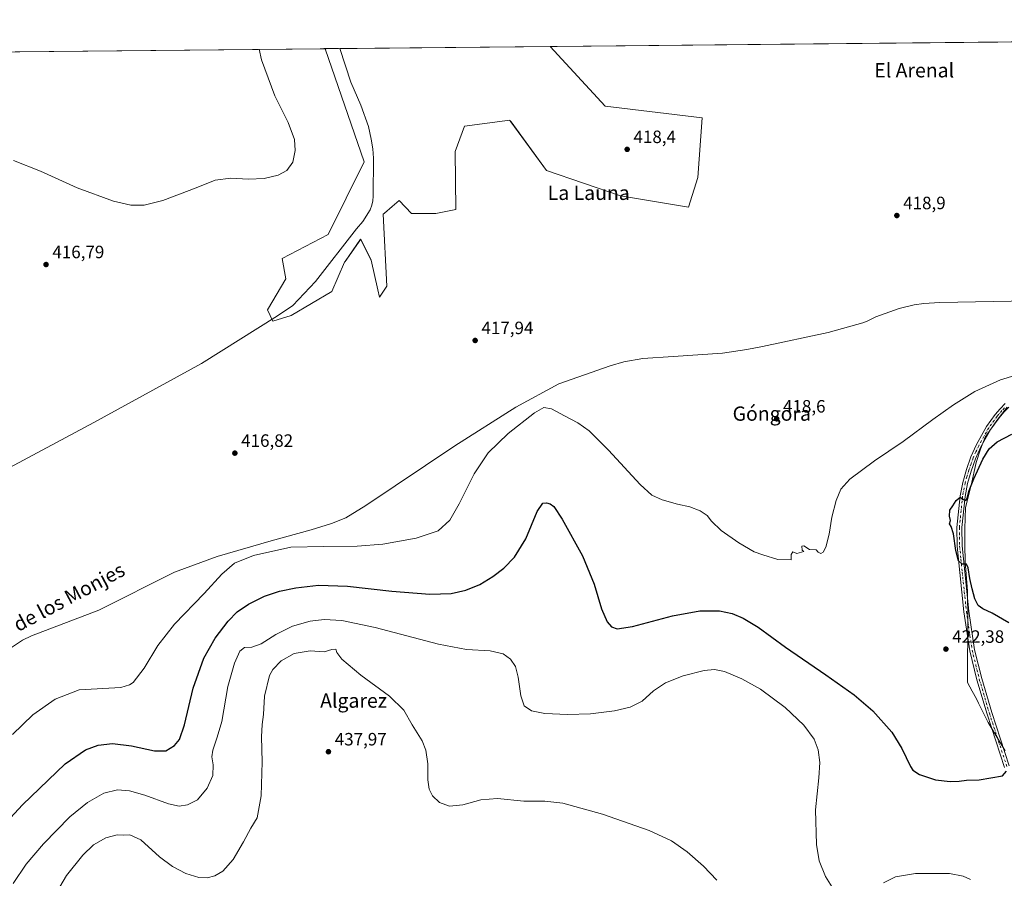
# Model space of a CAD drawing. Units: metres. Extents: x 566715 to 570171, y 4707932 to 4710279.
# Drawn here: x 568314 to 568867, y 4709798 to 4710279 of the extents above; entities that cross this region are included whole.
import ezdxf
from ezdxf.enums import TextEntityAlignment as Align

# ---------------------------------------------------------------- set-up
doc = ezdxf.new("R2010")
doc.units = ezdxf.units.M
doc.header["$MEASUREMENT"] = 0
doc.linetypes.add('DGN Style 4', pattern=[2.638475, 1.318413, -0.659207, 0.001648, -0.659207])
for name, color, linetype, lineweight in [('Comarca CxS', 21, 'Continuous', 0), ('Comunidad Autónoma CxS', 142, 'Continuous', 0), ('Corriente natural lineal', 142, 'Continuous', 13), ('Cultivos herbáceos CxS', 92, 'Continuous', 0), ('Curva de nivel maestra', 30, 'Continuous', 30), ('Curva de nivel normal', 30, 'Continuous', 0), ('Municipio', 91, 'Continuous', 13), ('Municipio CxS', 4, 'Continuous', 0), ('Pastizal CxS', 92, 'Continuous', 0), ('Pista no pavimentada Cxs', 111, 'Continuous', 0), ('Pista no pavimentada eje', 91, 'DGN Style 4', 0), ('Provincia CxS', 1, 'Continuous', 0), ('Punto de cota en terreno', 7, 'Continuous', 0), ('Rótulo de punto de cota en terreno', 7, 'Continuous', 0), ('Texto cartográfico', 7, 'Continuous', 0)]:
    doc.layers.add(name, color=color, linetype=linetype, lineweight=lineweight)
doc.styles.add('Style-Arial', font='txt')

# ---------------------------------------------------------------- blocks, each defined once
blk = doc.blocks.new('*U9')
at = {"layer": 'Cultivos herbáceos CxS', "color": 92, "linetype": 'Continuous', "lineweight": 0}
blk.add_polyline3d([(567819.5693, 4710256.3237, 432.9586), (568485.5384, 4710262.8796, 418.0007), (568507.4745, 4710199.4836, 417.8219), (568487.2458, 4710158.6764, 417.3926), (568461.4521, 4710145.2579, 417.1212), (568463.5151, 4710133.9023, 416.7031), (568453.1985, 4710116.3551, 416.4813), (568456.2927, 4710110.1603, 416.1963), (568466.6095, 4710113.2566, 416.2636), (568489.3085, 4710126.6759, 416.9989), (568496.5315, 4710143.1927, 416.8622), (568496.8229, 4710143.6115, 416.8791), (568505.5157, 4710156.0981, 417.0143), (568511.4275, 4710144.2734, 417.3527), (568515.2011, 4710127.6816, 417.3933), (568516.1338, 4710123.5783, 417.3213), (568520.2609, 4710129.7719, 417.6701), (568518.1989, 4710170.0309, 417.346), (568518.8423, 4710170.5906, 417.361), (568523.1528, 4710174.3304, 417.5406), (568527.0363, 4710177.7007, 417.6864), (568534.0189, 4710170.3738, 417.6151), (568547.7433, 4710170.4543, 417.8357), (568558.9181, 4710172.7247, 417.7585), (568558.4377, 4710205.1289, 417.7948), (568563.7913, 4710219.4383, 417.8463), (568589.1281, 4710222.816, 417.8515), (568589.2514, 4710222.6463, 417.8525), (568589.8543, 4710221.8193, 417.9064), (568609.7805, 4710194.4936, 418.251), (568651.2929, 4710180.3525, 418.3621), (568689.5186, 4710174.0101, 418.6628), (568694.6969, 4710190.7212, 418.6148), (568697.0855, 4710224.1245, 418.7542), (568642.7139, 4710230.5959, 418.5033), (568611.8317, 4710264.1228, 418.4145), (570136.32, 4710279.13, 424.1329)], dxfattribs=at)
blk = doc.blocks.new('5PATER')
at = {"layer": 'Punto de cota en terreno', "linetype": 'Continuous', "lineweight": 0}
h = blk.add_hatch(color=51, dxfattribs=at)
edge = h.paths.add_edge_path()
edge.add_ellipse((0, 0), major_axis=(-0.11, -0.111), ratio=0.999422, start_angle=0, end_angle=360)

msp = doc.modelspace()

# ---------------------------------------------------------------- linework, layer by layer
at = {"layer": 'Comarca CxS', "color": 21, "linetype": 'Continuous', "lineweight": 0, "flags": 128}
msp.add_lwpolyline([(569141.16, 4707955.85), (566737.12, 4707932.2), (566730.72, 4708600.53), (566714.97, 4710245.45), (569015.05, 4710268.09), (570020.9, 4710277.99), (570136.32, 4710279.13), (570151.62, 4708758.48), (570159.59, 4707965.87), (569966.47, 4707963.97), (569598.73, 4707960.35)], close=True, dxfattribs=at)
at = {"layer": 'Comunidad Autónoma CxS', "color": 142, "linetype": 'Continuous', "lineweight": 0, "flags": 128}
msp.add_lwpolyline([(569141.16, 4707955.85), (566737.12, 4707932.2), (566730.72, 4708600.53), (566714.97, 4710245.45), (569015.05, 4710268.09), (570020.9, 4710277.99), (570136.32, 4710279.13), (570151.62, 4708758.48), (570159.59, 4707965.87), (569966.47, 4707963.97), (569598.73, 4707960.35)], close=True, dxfattribs=at)
at = {"layer": 'Corriente natural lineal', "color": 142, "linetype": 'Continuous', "lineweight": 13}
for points in [[(568493.78, 4710262.96, 417.76), (568493.78, 4710262.96, 417.76), (568499.91, 4710244.06, 417.8), (568505.7, 4710231.22, 417.58), (568509.82, 4710219.15, 417.49), (568511.33, 4710212.11, 417.58), (568512.27, 4710206.74, 417.39), (568512.74, 4710201.51, 417.21), (568512.45, 4710180.11, 417.11), (568512.25, 4710177.58, 417.15), (568511.8, 4710175.11, 417.1), (568510.8, 4710172.57, 417.1), (568506.69, 4710166.02, 417.05), (568503.25, 4710161.85, 416.99), (568480.25, 4710132.4, 416.31), (568467.43, 4710118.92, 415.93), (568458.94, 4710113.11, 416.15), (568416.17, 4710086.42, 416.4), (568355.9, 4710053.25, 416.01), (568305.84, 4710026.46, 415.9)], [(568880.6, 4710121.52, 419.39), (568830.46, 4710120.57, 419.2), (568821.43, 4710119.98, 419.25), (568815.97, 4710119.28, 419.19), (568807.6, 4710117.19, 419.12), (568794.58, 4710112.51, 419.21), (568789.62, 4710109.99, 419.19), (568787.18, 4710109.09, 419.15), (568767.83, 4710103.69, 419.04), (568730.92, 4710095.93, 419.07), (568722.23, 4710094.24, 418.93), (568708.47, 4710092.08, 418.94), (568680.76, 4710090.25, 418.81), (568663.89, 4710089.14, 418.78), (568653.14, 4710087.34, 418.6), (568645.4, 4710085.02, 418.49), (568616.69, 4710074.91, 418.45), (568592.61, 4710061.93, 418.45), (568558.33, 4710040.18, 418.26), (568508.44, 4710006.66, 418.23), (568497.2, 4709999.78, 418.27), (568489.07, 4709996.59, 418.23), (568477.79, 4709993.04, 417.87), (568455.36, 4709986.89, 417.81), (568425.04, 4709978.11, 417.64), (568401.14, 4709969.4, 417.59), (568358.54, 4709948.1, 416.98), (568320.77, 4709933.68, 416.74), (568315.81, 4709931.16, 416.8), (568309.05, 4709926.79, 416.76)]]:
    msp.add_polyline3d(points, dxfattribs=at)
at = {"layer": 'Cultivos herbáceos CxS', "color": 92, "linetype": 'Continuous', "lineweight": 0, "extrusion": (-0.00459, -4.51871e-05, 0.999989), "elevation": -2404.54, "flags": 128}
msp.add_lwpolyline([(568607.76, 4710264.02), (569014.19, 4710268.02)], dxfattribs=at)
at = {"layer": 'Cultivos herbáceos CxS', "color": 92, "linetype": 'Continuous', "lineweight": 0, "extrusion": (0.023398, 0.000230332, 0.999726), "elevation": 14804.06, "flags": 128}
msp.add_lwpolyline([(4704438.64, -613996.13), (4704438.64, -614646.46)], dxfattribs=at)
at = {"layer": 'Cultivos herbáceos CxS', "color": 92, "linetype": 'Continuous', "lineweight": 0}
msp.add_polyline3d([(568485.54, 4710262.88, 418), (568507.47, 4710199.48, 417.82), (568487.25, 4710158.68, 417.39), (568461.45, 4710145.26, 417.12), (568463.52, 4710133.9, 416.7), (568453.2, 4710116.36, 416.48), (568456.29, 4710110.16, 416.2), (568466.61, 4710113.26, 416.26), (568489.31, 4710126.68, 417), (568496.53, 4710143.19, 416.86), (568496.82, 4710143.61, 416.88), (568505.52, 4710156.1, 417.01), (568511.43, 4710144.27, 417.35), (568515.2, 4710127.68, 417.39), (568516.13, 4710123.58, 417.32), (568520.26, 4710129.77, 417.67), (568518.2, 4710170.03, 417.35), (568518.84, 4710170.59, 417.36), (568523.15, 4710174.33, 417.54), (568527.04, 4710177.7, 417.69), (568534.02, 4710170.37, 417.62), (568547.74, 4710170.45, 417.84), (568558.92, 4710172.72, 417.76), (568558.44, 4710205.13, 417.79), (568563.79, 4710219.44, 417.85), (568589.13, 4710222.82, 417.85), (568589.25, 4710222.65, 417.85), (568589.85, 4710221.82, 417.91), (568609.78, 4710194.49, 418.25), (568651.29, 4710180.35, 418.36), (568689.52, 4710174.01, 418.66), (568694.7, 4710190.72, 418.61), (568697.09, 4710224.12, 418.75), (568642.71, 4710230.6, 418.5), (568611.83, 4710264.12, 418.41)], dxfattribs=at)
at = {"layer": 'Curva de nivel maestra', "color": 30, "linetype": 'Continuous', "lineweight": 30, "elevation": 425, "flags": 128}
for points in [[(568869.16, 4709940.93), (568859.85, 4709946.29), (568854.57, 4709948.68), (568851.89, 4709950.59), (568849.99, 4709954.31), (568848.65, 4709960.06), (568847.2, 4709965.81), (568846.4, 4709971.84), (568845.43, 4709973.88), (568843.02, 4709973.78), (568840.95, 4709975.76), (568839.46, 4709981.44), (568838, 4709990.81), (568836.73, 4709994.92), (568835.77, 4709996.42), (568836.45, 4709998.26), (568835.82, 4710000.64), (568836.12, 4710004.06), (568837.76, 4710006.44), (568839.54, 4710009.6), (568841.76, 4710011.44), (568843.7, 4710010.14), (568844.95, 4710009.6), (568845.84, 4710010.79), (568846.9, 4710015.15), (568849.45, 4710021.74), (568854.55, 4710032.63), (568858.06, 4710038.47), (568862.5, 4710042.48), (568870.74, 4710046.78)], [(568279.11, 4709799.48), (568315.9, 4709838.86), (568339.66, 4709861.8), (568351.21, 4709869.7), (568358.27, 4709872.24), (568366.26, 4709873.25), (568376.98, 4709871.94), (568389.91, 4709869.05), (568396.17, 4709869.09), (568401.02, 4709872.12), (568403.9, 4709875.49), (568406.68, 4709883.64), (568411.5, 4709904.2), (568417.56, 4709921.17), (568423.84, 4709932.38), (568431.14, 4709941.84), (568436.22, 4709947.05), (568442.55, 4709951.34), (568451.55, 4709955.84), (568459.94, 4709958.66), (568469.13, 4709960.62), (568481.92, 4709962.04), (568498.11, 4709961.51), (568522.92, 4709958.65), (568544.33, 4709957.06), (568556.37, 4709957.44), (568564.59, 4709959.25), (568572.29, 4709962.49), (568579.61, 4709966.86), (568585.87, 4709971.53), (568591.87, 4709977.79), (568598.13, 4709988.1), (568604.58, 4710003.26), (568607.79, 4710007.93), (568609.86, 4710008.2), (568611.86, 4710007.72), (568613.97, 4710006.15), (568618.63, 4709999.07), (568630.04, 4709978.44), (568636.48, 4709962.55), (568640.57, 4709948.74), (568643.72, 4709941.52), (568646.23, 4709938.74), (568649.32, 4709937.62), (568657.95, 4709938.89), (568680.46, 4709944.76), (568695.71, 4709947.73), (568706.84, 4709947.66), (568713.85, 4709946.12), (568720.08, 4709943.49), (568728.42, 4709938.42), (568743.81, 4709927.23), (568766.4, 4709911.82), (568782.4, 4709900.5), (568792.92, 4709891.48), (568803.57, 4709879.52), (568809.14, 4709870.37), (568813.91, 4709860.35), (568815.3, 4709858.27), (568819, 4709855.77), (568828.02, 4709852.8), (568836.18, 4709851.88), (568841.2, 4709852.2), (568845.32, 4709852.76), (568852.4, 4709852.84), (568865.6, 4709855.03), (568867.83, 4709857.8)]]:
    msp.add_lwpolyline(points, dxfattribs=at)
at = {"layer": 'Curva de nivel normal', "color": 30, "linetype": 'Continuous', "lineweight": 0, "flags": 128}
for points, elevation in [([(568448.67, 4710262.52), (568449.9, 4710256.6), (568457.34, 4710236.36), (568464.79, 4710221.48), (568468.41, 4710211.9), (568468.86, 4710205.84), (568467.45, 4710199.29), (568464.03, 4710194.62), (568459.16, 4710191.98), (568451.41, 4710190.06), (568442.66, 4710189.68), (568432.61, 4710190.21), (568423.94, 4710189.19), (568413.22, 4710184.85), (568394.56, 4710177.8), (568383.99, 4710175.14), (568376.59, 4710175.05), (568366.95, 4710177.3), (568346.56, 4710184.9), (568325.93, 4710194.27), (568310.67, 4710200.21)], 420), ([(568310.26, 4709878.3), (568321.68, 4709889.41), (568334.23, 4709898.12), (568347.56, 4709903.33), (568370.89, 4709904.67), (568375.84, 4709906.13), (568377.86, 4709907.5), (568384.08, 4709915.49), (568391.65, 4709928.26), (568401.06, 4709940.24), (568417.68, 4709957.29), (568427.64, 4709968.27), (568434.67, 4709974.39), (568445.36, 4709978.72), (568466.31, 4709983.31), (568484.8, 4709983.72), (568503.54, 4709983.85), (568517.89, 4709985.05), (568536.62, 4709988.31), (568548.97, 4709992.59), (568555.54, 4709998.45), (568560.83, 4710007.68), (568569.17, 4710024.45), (568577.1, 4710036.26), (568588.3, 4710047.04), (568603.02, 4710058.67), (568608.19, 4710061.61), (568612.53, 4710060.85), (568619.86, 4710056.91), (568627.39, 4710053.02), (568633.71, 4710048.56), (568644.62, 4710037.72), (568662.31, 4710018.54), (568668.78, 4710012.5), (568674.59, 4710009.9), (568683.21, 4710007.48), (568690.15, 4710006.04), (568695.99, 4710003.73), (568699.85, 4710001.03), (568702.32, 4709997.92), (568707.72, 4709992.64), (568717.6, 4709985.7), (568726.29, 4709980.77), (568731.13, 4709979.06), (568739.54, 4709976.45), (568746.96, 4709976.26), (568746.99, 4709979.19), (568747.92, 4709980.64), (568750.26, 4709979.82), (568754.16, 4709980.83), (568753.16, 4709981.73), (568753.06, 4709983.87), (568754.2, 4709984.16), (568757.22, 4709982.06), (568761.02, 4709981.77), (568762.18, 4709980.49), (568763.69, 4709979.83), (568765, 4709980.49), (568766.49, 4709983.26), (568768.27, 4709990.59), (568769.9, 4710000.26), (568772.24, 4710009.59), (568774.9, 4710015.93), (568780.01, 4710021.54), (568793.78, 4710031.67), (568809.94, 4710042.64), (568826.45, 4710055), (568838.17, 4710063.24), (568850.01, 4710070.66), (568864.4, 4710077.27), (568882.46, 4710082.54)], 420), ([(568771.04, 4709791.13), (568766.28, 4709798.66), (568762.66, 4709807.52), (568761.16, 4709816.53), (568760.76, 4709835.99), (568762.61, 4709853.98), (568763.08, 4709862.61), (568762.16, 4709869.74), (568759.91, 4709875.6), (568754.06, 4709883.48), (568743.62, 4709893.37), (568729.74, 4709903.69), (568719.42, 4709909.5), (568709.69, 4709913.59), (568703.98, 4709914.82), (568698.18, 4709914.16), (568686.52, 4709911.11), (568676.52, 4709907.19), (568669.78, 4709902.78), (568663.38, 4709896.96), (568656.72, 4709893.55), (568647.85, 4709891.5), (568634.4, 4709889.9), (568621.47, 4709889.45), (568608.81, 4709890.05), (568601.32, 4709891.56), (568597.31, 4709894.44), (568595.33, 4709899.92), (568593.83, 4709910.53), (568592.34, 4709916.36), (568589.66, 4709920.6), (568585.54, 4709923.46), (568578.14, 4709925.2), (568564.96, 4709925.97), (568549.14, 4709928.86), (568513.58, 4709938.38), (568494.9, 4709942.29), (568485.1, 4709942.82), (568477.14, 4709941.86), (568467.2, 4709939), (568457.91, 4709934.42), (568449.79, 4709929.12), (568444.51, 4709927.24), (568440.32, 4709927.14), (568437.7, 4709924.96), (568434.66, 4709918.3), (568431.01, 4709905.16), (568427.55, 4709885.66), (568424.98, 4709876.74), (568422.67, 4709869.47), (568422.11, 4709865.77), (568422.82, 4709861.21), (568422.63, 4709855.36), (568419.45, 4709848.26), (568413.94, 4709841.68), (568408.34, 4709838.82), (568403.68, 4709838.07), (568397.73, 4709839.46), (568384.39, 4709844.2), (568375.9, 4709846.62), (568369.11, 4709847.22), (568361.44, 4709845.38), (568352.26, 4709840.25), (568342.36, 4709832.14), (568327.6, 4709816.99), (568317.9, 4709805.53), (568310.59, 4709794.74)], 430), ([(568334.96, 4709789.74), (568340.5, 4709799.28), (568349.69, 4709810.61), (568355.66, 4709816.38), (568362.5, 4709820.36), (568368.99, 4709822.02), (568372.23, 4709821.92), (568376.05, 4709822.01), (568382.12, 4709819.16), (568392.63, 4709809.71), (568399.9, 4709804.22), (568407.52, 4709800.31), (568414.64, 4709798.03), (568419.39, 4709797.89), (568423.79, 4709799.08), (568428.22, 4709801.73), (568433.95, 4709808.14), (568439.79, 4709818.06), (568443.82, 4709825.68), (568447.52, 4709831.61), (568449.64, 4709843.95), (568450.35, 4709862.95), (568449.89, 4709876.94), (568450.19, 4709883.94), (568451, 4709889.47), (568451.52, 4709899.74), (568454.4, 4709911.47), (568456.29, 4709914.67), (568460.87, 4709919.55), (568468.12, 4709923.65), (568477.21, 4709925.22), (568485.09, 4709924.68), (568489.39, 4709925.92), (568491.64, 4709926.07), (568492.2, 4709924.2), (568494.86, 4709920.56), (568505.58, 4709911.63), (568521.77, 4709899.79), (568529.75, 4709891.97), (568534.38, 4709883.74), (568539.95, 4709874.69), (568542.16, 4709869.6), (568543.28, 4709861.81), (568543.12, 4709852.9), (568543.87, 4709847.61), (568545.75, 4709843.83), (568549.68, 4709840.08), (568555.44, 4709838.16), (568562.76, 4709838.77), (568572.88, 4709841.6), (568582.27, 4709842.34), (568596.98, 4709840.82), (568608.86, 4709840.92), (568618.9, 4709839.7), (568641.21, 4709833.69), (568667.33, 4709824.55), (568679.81, 4709818.75), (568688.6, 4709812.5), (568697.75, 4709804.48), (568705.26, 4709796.57)], 435), ([(568847.68, 4709797.03), (568843.52, 4709798.78), (568835.84, 4709800.26), (568816.84, 4709800.33), (568805.51, 4709798.4), (568798.84, 4709795.14)], 430)]:
    msp.add_lwpolyline(points, dxfattribs=dict(at, elevation=elevation))
at = {"layer": 'Municipio', "color": 91, "linetype": 'Continuous', "lineweight": 13, "flags": 128}
msp.add_lwpolyline([(568868.28, 4710061.93), (568862.49, 4710054.34), (568855.8, 4710045.09), (568853.19, 4710038.37), (568850.84, 4710030.75), (568847.92, 4710018.06), (568844.89, 4710005.62), (568844.52, 4709993.55), (568844.44, 4709984.53), (568844.61, 4709975.38), (568845.98, 4709958.73), (568846.22, 4709942.33), (568845.93, 4709910.8), (568845.9, 4709907.39), (568848.51, 4709902.66), (568850.9, 4709898.35), (568852.18, 4709895.78), (568852.5, 4709895.15), (568857.51, 4709885.1), (568867.03, 4709869.17)], dxfattribs=at)
msp.add_lwpolyline([(568868.28, 4710061.93), (568862.49, 4710054.34), (568855.8, 4710045.09), (568853.19, 4710038.37), (568850.84, 4710030.75), (568847.92, 4710018.06), (568844.89, 4710005.62), (568844.52, 4709993.55), (568844.44, 4709984.53), (568844.61, 4709975.38), (568845.98, 4709958.73), (568846.22, 4709942.33), (568845.93, 4709910.8), (568845.9, 4709907.39), (568848.51, 4709902.66), (568850.9, 4709898.35), (568852.18, 4709895.78), (568852.5, 4709895.15), (568857.51, 4709885.1), (568867.03, 4709869.17)], dxfattribs=at)
at = {"layer": 'Municipio CxS', "color": 4, "linetype": 'Continuous', "lineweight": 0, "flags": 128}
for points in [[(569141.16, 4707955.85), (566737.12, 4707932.2), (566730.72, 4708600.53), (566714.97, 4710245.45), (569015.05, 4710268.09)], [(568868.28, 4710061.93), (568862.49, 4710054.34), (568855.8, 4710045.09), (568853.19, 4710038.37), (568850.84, 4710030.75), (568847.92, 4710018.06), (568844.89, 4710005.62), (568844.52, 4709993.55), (568844.44, 4709984.53), (568844.61, 4709975.38), (568845.98, 4709958.73), (568846.22, 4709942.33), (568845.93, 4709910.8), (568845.9, 4709907.39), (568848.51, 4709902.66), (568850.9, 4709898.35), (568852.18, 4709895.78), (568852.5, 4709895.15), (568857.51, 4709885.1), (568867.03, 4709869.17)], [(568867.03, 4709869.17), (568857.51, 4709885.1), (568852.5, 4709895.15), (568852.18, 4709895.78), (568850.9, 4709898.35), (568848.51, 4709902.66), (568845.9, 4709907.39), (568845.93, 4709910.8), (568846.22, 4709942.33), (568845.98, 4709958.73), (568844.61, 4709975.38), (568844.44, 4709984.53), (568844.52, 4709993.55), (568844.89, 4710005.62), (568847.92, 4710018.06), (568850.84, 4710030.75), (568853.19, 4710038.37), (568855.8, 4710045.09), (568862.49, 4710054.34), (568868.28, 4710061.93)]]:
    msp.add_lwpolyline(points, dxfattribs=at)
at = {"layer": 'Pastizal CxS', "color": 92, "linetype": 'Continuous', "lineweight": 0, "extrusion": (0.029286, 0.000288181, 0.999571), "elevation": 18424.15, "flags": 128}
msp.add_lwpolyline([(4704441.18, -614529.17), (4704441.18, -614537.42)], dxfattribs=at)
at = {"layer": 'Pastizal CxS', "color": 92, "linetype": 'Continuous', "lineweight": 0, "extrusion": (-0.00555, -5.46375e-05, 0.999985), "elevation": -2994.94, "flags": 128}
msp.add_lwpolyline([(568487.34, 4710262.8), (568605.4, 4710263.97)], dxfattribs=at)
at = {"layer": 'Pastizal CxS', "color": 92, "linetype": 'Continuous', "lineweight": 0}
msp.add_polyline3d([(568485.54, 4710262.88, 418), (568611.83, 4710264.12, 418.41), (568642.71, 4710230.6, 418.5), (568697.09, 4710224.12, 418.75), (568694.7, 4710190.72, 418.61), (568689.52, 4710174.01, 418.66), (568651.29, 4710180.35, 418.36), (568609.78, 4710194.49, 418.25), (568589.85, 4710221.82, 417.91), (568589.25, 4710222.65, 417.85), (568589.13, 4710222.82, 417.85), (568563.79, 4710219.44, 417.85), (568558.44, 4710205.13, 417.79), (568558.92, 4710172.72, 417.76), (568547.74, 4710170.45, 417.84), (568534.02, 4710170.37, 417.62), (568527.04, 4710177.7, 417.69), (568523.15, 4710174.33, 417.54), (568518.84, 4710170.59, 417.36), (568518.2, 4710170.03, 417.35), (568520.26, 4710129.77, 417.67), (568516.13, 4710123.58, 417.32), (568515.2, 4710127.68, 417.39), (568511.43, 4710144.27, 417.35), (568505.52, 4710156.1, 417.01), (568496.82, 4710143.61, 416.88), (568496.53, 4710143.19, 416.86), (568489.31, 4710126.68, 417), (568466.61, 4710113.26, 416.26), (568456.29, 4710110.16, 416.2), (568453.2, 4710116.36, 416.48), (568463.52, 4710133.9, 416.7), (568461.45, 4710145.26, 417.12), (568487.25, 4710158.68, 417.39), (568507.47, 4710199.48, 417.82)], close=True, dxfattribs=at)
msp.add_polyline3d([(568485.54, 4710262.88, 418), (568507.47, 4710199.48, 417.82), (568487.25, 4710158.68, 417.39), (568461.45, 4710145.26, 417.12), (568463.52, 4710133.9, 416.7), (568453.2, 4710116.36, 416.48), (568456.29, 4710110.16, 416.2), (568466.61, 4710113.26, 416.26), (568489.31, 4710126.68, 417), (568496.53, 4710143.19, 416.86), (568496.82, 4710143.61, 416.88), (568505.52, 4710156.1, 417.01), (568511.43, 4710144.27, 417.35), (568515.2, 4710127.68, 417.39), (568516.13, 4710123.58, 417.32), (568520.26, 4710129.77, 417.67), (568518.2, 4710170.03, 417.35), (568518.84, 4710170.59, 417.36), (568523.15, 4710174.33, 417.54), (568527.04, 4710177.7, 417.69), (568534.02, 4710170.37, 417.62), (568547.74, 4710170.45, 417.84), (568558.92, 4710172.72, 417.76), (568558.44, 4710205.13, 417.79), (568563.79, 4710219.44, 417.85), (568589.13, 4710222.82, 417.85), (568589.25, 4710222.65, 417.85), (568589.85, 4710221.82, 417.91), (568609.78, 4710194.49, 418.25), (568651.29, 4710180.35, 418.36), (568689.52, 4710174.01, 418.66), (568694.7, 4710190.72, 418.61), (568697.09, 4710224.12, 418.75), (568642.71, 4710230.6, 418.5), (568611.83, 4710264.12, 418.41)], dxfattribs=at)
at = {"layer": 'Pista no pavimentada Cxs', "color": 111, "linetype": 'Continuous', "lineweight": 0}
for points in [[(568866.72, 4709859.88, 424.91), (568856.89, 4709889.77, 423.91), (568851.23, 4709908.97, 423.8), (568847.18, 4709925.27, 423.83), (568843.94, 4709947.13, 424.25), (568841.6, 4709969.2, 424.91), (568840.14, 4709983.92, 425.22), (568840.01, 4709994.42, 425.35), (568841.8, 4710012.22, 425.09), (568843.28, 4710019.64, 424.99), (568845.3, 4710026.9, 424.66), (568847.87, 4710033.98, 424.49), (568850.97, 4710040.88, 424.11), (568856.69, 4710050.98, 423.39), (568861.52, 4710057.67, 422.83), (568864.23, 4710060.86, 422.6), (568867.1, 4710063.9, 422.29)], [(568866.72, 4709859.88, 424.91), (568856.89, 4709889.77, 423.91), (568851.23, 4709908.97, 423.8), (568847.18, 4709925.27, 423.83), (568843.94, 4709947.13, 424.25), (568841.6, 4709969.2, 424.91), (568840.14, 4709983.92, 425.22), (568840.01, 4709994.42, 425.35), (568841.8, 4710012.22, 425.09), (568843.28, 4710019.64, 424.99), (568845.3, 4710026.9, 424.66), (568847.87, 4710033.98, 424.49), (568850.97, 4710040.88, 424.11), (568856.69, 4710050.98, 423.39), (568861.52, 4710057.67, 422.83), (568864.23, 4710060.86, 422.6), (568867.1, 4710063.9, 422.29)], [(568869.04, 4710061.92, 422.54), (568866.3, 4710059.01, 422.82), (568863.71, 4710055.96, 423.11), (568859.03, 4710049.48, 423.65), (568853.45, 4710039.62, 424.33), (568850.44, 4710032.94, 424.69), (568847.95, 4710026.05, 424.87), (568845.98, 4710018.99, 425.26), (568844.55, 4710011.81, 425.5), (568842.79, 4709994.29, 425.54), (568842.92, 4709984.07, 425.46), (568844.36, 4709969.48, 425.19), (568846.7, 4709947.48, 424.44), (568849.9, 4709925.81, 423.93), (568853.91, 4709909.7, 423.75), (568859.54, 4709890.59, 423.8), (568869.35, 4709860.75, 424.85)], [(568869.04, 4710061.92, 422.54), (568866.3, 4710059.01, 422.82), (568863.71, 4710055.96, 423.11), (568859.03, 4710049.48, 423.65), (568853.45, 4710039.62, 424.33), (568850.44, 4710032.94, 424.69), (568847.95, 4710026.05, 424.87), (568845.98, 4710018.99, 425.26), (568844.55, 4710011.81, 425.5), (568842.79, 4709994.29, 425.54), (568842.92, 4709984.07, 425.46), (568844.36, 4709969.48, 425.19), (568846.7, 4709947.48, 424.44), (568849.9, 4709925.81, 423.93), (568853.91, 4709909.7, 423.75), (568859.54, 4709890.59, 423.8), (568869.35, 4709860.75, 424.85)]]:
    msp.add_polyline3d(points, dxfattribs=at)
at = {"layer": 'Pista no pavimentada eje', "color": 91, "linetype": 'DGN Style 4', "lineweight": 0}
msp.add_polyline3d([(568866.64, 4710061.39, 422.54), (568865.27, 4710059.94, 422.7), (568862.62, 4710056.82, 422.95), (568857.86, 4710050.23, 423.49), (568852.21, 4710040.25, 424.16), (568850.66, 4710036.8, 424.4), (568849.16, 4710033.46, 424.58), (568847.91, 4710030.02, 424.64), (568846.63, 4710026.48, 424.73), (568845.62, 4710022.85, 424.98), (568844.63, 4710019.32, 425.12), (568843.18, 4710012.02, 425.24), (568841.4, 4709994.36, 425.42), (568841.53, 4709984, 425.32), (568842.26, 4709976.64, 425.21), (568842.98, 4709969.34, 425.03), (568844.15, 4709958.34, 424.75), (568845.32, 4709947.31, 424.34), (568846.92, 4709936.47, 424.04), (568848.54, 4709925.54, 423.9), (568850.57, 4709917.39, 423.79), (568852.57, 4709909.34, 423.82), (568858.22, 4709890.18, 423.89), (568868.06, 4709860.25, 424.91)], dxfattribs=at)
at = {"layer": 'Provincia CxS', "color": 1, "linetype": 'Continuous', "lineweight": 0, "flags": 128}
msp.add_lwpolyline([(569141.16, 4707955.85), (566737.12, 4707932.2), (566730.72, 4708600.53), (566714.97, 4710245.45), (569015.05, 4710268.09), (570020.9, 4710277.99), (570136.32, 4710279.13), (570151.62, 4708758.48), (570159.59, 4707965.87), (569966.47, 4707963.97), (569598.73, 4707960.35)], close=True, dxfattribs=at)

# ---------------------------------------------------------------- block references
at = {"layer": 'Cultivos herbáceos CxS', "color": 92, "linetype": 'Continuous', "lineweight": 0}
msp.add_blockref('*U9', (0, 0), dxfattribs=at)
at = {"layer": 'Punto de cota en terreno', "color": 7, "linetype": 'Continuous', "lineweight": 0, "xscale": 10, "yscale": 10, "zscale": 10}
for p in [(568655.02, 4710206.41, 418.4), (568806.32, 4710169.32, 418.9), (568329.03, 4710141.84, 416.79), (568569.74, 4710099.26, 417.94), (568738.92, 4710055.3, 418.6), (568434.94, 4710036.07, 416.82), (568833.83, 4709926.17, 422.38), (568487.45, 4709868.62, 437.97)]:
    msp.add_blockref('5PATER', p, dxfattribs=at)

# ---------------------------------------------------------------- texts
at = {"layer": 'Rótulo de punto de cota en terreno', "color": 7, "linetype": 'Continuous', "lineweight": 0, "style": 'Style-Arial'}
for s, p in [('418,4', (568658.55, 4710209.94)), ('418,9', (568809.85, 4710172.85)), ('416,79', (568332.56, 4710145.37)), ('417,94', (568573.27, 4710102.79)), ('418,6', (568742.45, 4710058.83)), ('416,82', (568438.47, 4710039.6)), ('422,38', (568837.36, 4709929.7)), ('437,97', (568490.98, 4709872.15))]:
    msp.add_text(s, height=7, dxfattribs=at).set_placement(p)
at = {"layer": 'Texto cartográfico', "color": 7, "linetype": 'Continuous', "lineweight": 0, "style": 'Style-Arial'}
for s, p in [('El Arenal', (568816.04, 4710250.78)), ('La Launa', (568633.47, 4710182.04)), ('Góngora', (568736.14, 4710058.24)), ('Algarez', (568501.53, 4709897.31))]:
    msp.add_text(s, height=8, dxfattribs=at).set_placement(p, align=Align.MIDDLE_CENTER)
msp.add_text('Camino de los Monjes', height=8, rotation=28.059, dxfattribs=at).set_placement((568323.37, 4709945.52), align=Align.MIDDLE_CENTER)

doc.saveas('drawing.dxf')
